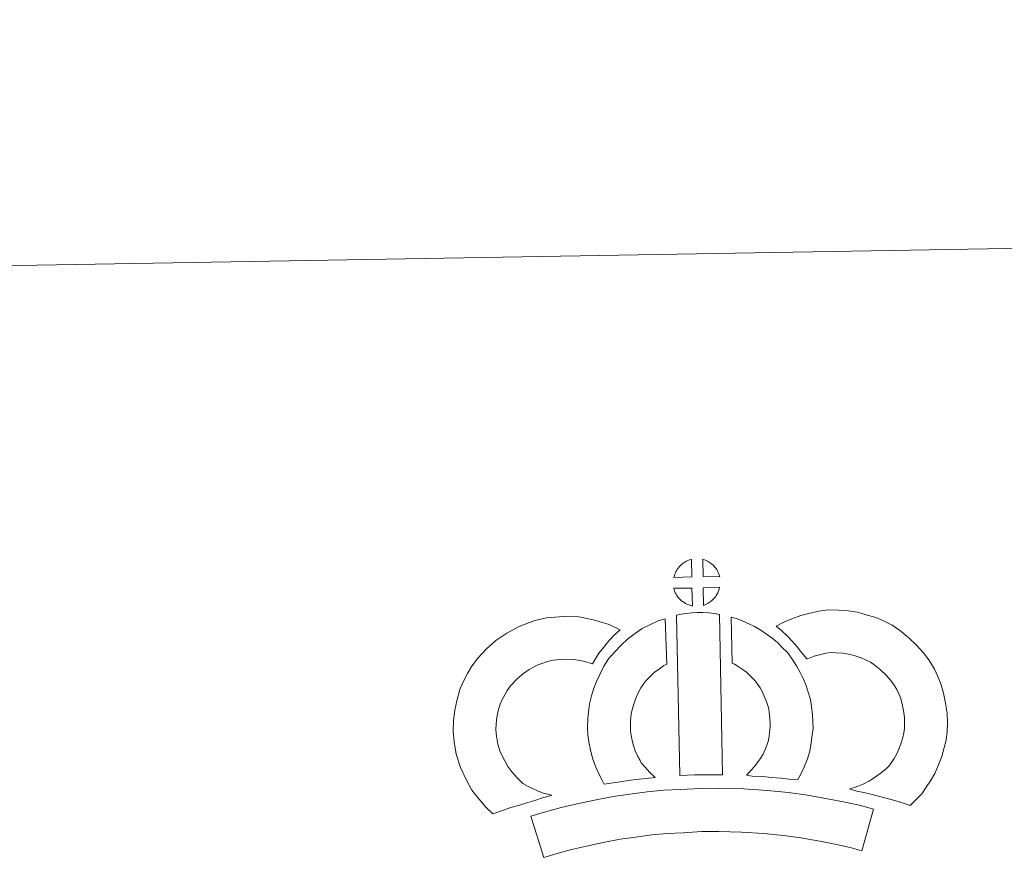
# Model space of a CAD drawing. Units: metres. Extents: x 616717 to 621223, y 4733653 to 4736700.
# Drawn here: x 617045 to 617331, y 4736456 to 4736700 of the extents above; entities that cross this region are included whole.
import ezdxf

# ---------------------------------------------------------------- set-up
doc = ezdxf.new("R2010")
doc.units = ezdxf.units.M
doc.header["$MEASUREMENT"] = 0
doc.layers.add('Level 63', color=7, linetype='Continuous', lineweight=0)

msp = doc.modelspace()

# ---------------------------------------------------------------- linework, layer by layer
at = {"layer": 'Level 63', "linetype": 'Continuous', "lineweight": 0}
msp.add_polyline3d([(621222.52, 4733730.4, 0.01), (621171.2, 4736699.97, 0.01), (616966.83, 4736627.25, 0.01)], dxfattribs=at)
at = {"layer": 'Level 63', "linetype": 'Continuous', "lineweight": 13}
for points in [[(617240.54, 4736538.26, 0.01), (617235.27, 4736538.09, 0.01), (617235.44, 4736538.57, 0.01), (617235.56, 4736538.98, 0.01), (617235.73, 4736539.39, 0.01), (617235.92, 4736539.78, 0.01), (617236.13, 4736540.16, 0.01), (617236.37, 4736540.53, 0.01), (617236.62, 4736540.87, 0.01), (617236.92, 4736541.24, 0.01), (617237.19, 4736541.54, 0.01), (617237.48, 4736541.82, 0.01), (617237.78, 4736542.05, 0.01), (617238.13, 4736542.29, 0.01), (617238.49, 4736542.53, 0.01), (617238.94, 4736542.78, 0.01), (617239.34, 4736542.96, 0.01), (617239.84, 4736543.15, 0.01), (617240.32, 4736543.3, 0.01), (617240.39, 4736543.31, 0.01), (617240.54, 4736538.26, 0.01)], [(617248.61, 4736538.28, 0.01), (617243.84, 4736538.33, 0.01), (617243.7, 4736543.38, 0.01), (617244.7, 4736542.95, 0.01), (617245.26, 4736542.67, 0.01), (617245.84, 4736542.34, 0.01), (617246.37, 4736541.95, 0.01), (617246.78, 4736541.59, 0.01), (617247.1, 4736541.19, 0.01), (617247.39, 4736540.85, 0.01), (617247.73, 4736540.38, 0.01), (617247.94, 4736540.02, 0.01), (617248.1, 4736539.71, 0.01), (617248.25, 4736539.36, 0.01), (617248.45, 4736538.86, 0.01), (617248.58, 4736538.43, 0.01), (617248.61, 4736538.28, 0.01)], [(617240.69, 4736529.84, 0.01), (617240.45, 4736529.86, 0.01), (617240.08, 4736529.96, 0.01), (617239.64, 4736530.09, 0.01), (617239.09, 4736530.32, 0.01), (617238.68, 4736530.52, 0.01), (617238.26, 4736530.76, 0.01), (617237.83, 4736531.05, 0.01), (617237.49, 4736531.32, 0.01), (617237.14, 4736531.64, 0.01), (617236.74, 4736532.07, 0.01), (617236.35, 4736532.56, 0.01), (617236.13, 4736532.87, 0.01), (617235.95, 4736533.2, 0.01), (617235.72, 4736533.64, 0.01), (617235.52, 4736534.09, 0.01), (617235.39, 4736534.47, 0.01), (617235.3, 4736534.94, 0.01), (617240.54, 4736535, 0.01), (617240.69, 4736529.84, 0.01)], [(617243.89, 4736529.93, 0.01), (617243.8, 4736535.07, 0.01), (617248.59, 4736535.27, 0.01), (617248.56, 4736535.17, 0.01), (617248.46, 4736534.7, 0.01), (617248.36, 4736534.38, 0.01), (617248.19, 4736533.94, 0.01), (617248.02, 4736533.56, 0.01), (617247.81, 4736533.16, 0.01), (617247.57, 4736532.82, 0.01), (617247.35, 4736532.49, 0.01), (617247.09, 4736532.14, 0.01), (617246.75, 4736531.78, 0.01), (617246.44, 4736531.47, 0.01), (617246.14, 4736531.21, 0.01), (617245.84, 4736530.97, 0.01), (617245.56, 4736530.77, 0.01), (617245.25, 4736530.6, 0.01), (617244.91, 4736530.43, 0.01), (617244.52, 4736530.23, 0.01), (617243.89, 4736529.93, 0.01)], [(617191.46, 4736478.27, 0.01), (617193.04, 4736477.38, 0.01), (617194.44, 4736476.74, 0.01), (617195.76, 4736476.1, 0.01), (617197.41, 4736475.45, 0.01), (617199.92, 4736474.85, 0.01), (617198.72, 4736474.48, 0.01), (617197.13, 4736474.06, 0.01), (617194.96, 4736473.34, 0.01), (617192.96, 4736472.77, 0.01), (617190.19, 4736471.9, 0.01), (617187.98, 4736471.25, 0.01), (617185.59, 4736470.41, 0.01), (617182.76, 4736469.42, 0.01), (617180.82, 4736471.34, 0.01), (617178.67, 4736473.79, 0.01), (617176.68, 4736476.35, 0.01), (617175.03, 4736479.38, 0.01), (617173.36, 4736482.92, 0.01), (617172.15, 4736486.74, 0.01), (617171.51, 4736490.38, 0.01), (617171.25, 4736493.44, 0.01), (617171.31, 4736496.57, 0.01), (617171.72, 4736499.51, 0.01), (617172.27, 4736502.25, 0.01), (617173.21, 4736505.55, 0.01), (617174.18, 4736507.76, 0.01), (617175.42, 4736510.15, 0.01), (617176.48, 4736512.01, 0.01), (617178.31, 4736514.52, 0.01), (617180.96, 4736517.35, 0.01), (617183.67, 4736519.77, 0.01), (617186.81, 4736521.93, 0.01), (617190.43, 4736523.88, 0.01), (617194.66, 4736525.49, 0.01), (617198.34, 4736526.36, 0.01), (617203.27, 4736526.78, 0.01), (617207.7, 4736526.63, 0.01), (617212.01, 4736525.79, 0.01), (617216.53, 4736524.45, 0.01), (617219.76, 4736522.89, 0.01), (617218.19, 4736521.47, 0.01), (617216.67, 4736519.89, 0.01), (617215.61, 4736518.72, 0.01), (617214.58, 4736517.34, 0.01), (617213.54, 4736516.07, 0.01), (617212.63, 4736514.63, 0.01), (617211.68, 4736512.96, 0.01), (617209.06, 4736513.73, 0.01), (617206.29, 4736514.27, 0.01), (617203.59, 4736514.37, 0.01), (617200.28, 4736514.08, 0.01), (617198.3, 4736513.62, 0.01), (617195.61, 4736512.59, 0.01), (617193.28, 4736511.33, 0.01), (617191.34, 4736510, 0.01), (617189.65, 4736508.48, 0.01), (617187.88, 4736506.6, 0.01), (617186.89, 4736505.23, 0.01), (617186.31, 4736504.23, 0.01), (617185.38, 4736502.43, 0.01), (617184.9, 4736501.33, 0.01), (617184.32, 4736499.32, 0.01), (617183.95, 4736497.45, 0.01), (617183.69, 4736495.61, 0.01), (617183.66, 4736493.83, 0.01), (617183.82, 4736491.98, 0.01), (617184.21, 4736489.71, 0.01), (617184.93, 4736487.46, 0.01), (617186.1, 4736484.99, 0.01), (617187.1, 4736483.15, 0.01), (617188.24, 4736481.68, 0.01), (617189.83, 4736479.87, 0.01), (617191.46, 4736478.27, 0.01)], [(617225.85, 4736484.29, 0.01), (617227.1, 4736482.88, 0.01), (617228.28, 4736481.59, 0.01), (617229.91, 4736480.03, 0.01), (617227.25, 4736479.76, 0.01), (617224.24, 4736479.38, 0.01), (617221.51, 4736479.03, 0.01), (617219.05, 4736478.61, 0.01), (617217.01, 4736478.34, 0.01), (617215.1, 4736478.11, 0.01), (617214.57, 4736479.03, 0.01), (617213.75, 4736480.67, 0.01), (617212.66, 4736482.98, 0.01), (617211.72, 4736485.59, 0.01), (617211.07, 4736488.03, 0.01), (617210.61, 4736490.39, 0.01), (617210.38, 4736492.42, 0.01), (617210.26, 4736494.53, 0.01), (617210.32, 4736497.03, 0.01), (617210.5, 4736499.08, 0.01), (617210.84, 4736501.42, 0.01), (617211.44, 4736503.67, 0.01), (617212.11, 4736505.98, 0.01), (617212.94, 4736508.08, 0.01), (617213.79, 4736509.92, 0.01), (617214.94, 4736512.28, 0.01), (617216.38, 4736514.42, 0.01), (617218.03, 4736516.43, 0.01), (617220.01, 4736518.43, 0.01), (617221.84, 4736520.14, 0.01), (617223.8, 4736521.56, 0.01), (617226.12, 4736523.21, 0.01), (617228.55, 4736524.38, 0.01), (617230.97, 4736525.58, 0.01), (617232.78, 4736526.08, 0.01), (617233.22, 4736512.86, 0.01), (617232.44, 4736512.49, 0.01), (617231.04, 4736511.49, 0.01), (617229.71, 4736510.53, 0.01), (617228.63, 4736509.53, 0.01), (617227.27, 4736508.14, 0.01), (617226.36, 4736507.02, 0.01), (617225.7, 4736506.07, 0.01), (617224.98, 4736504.59, 0.01), (617224.33, 4736503.19, 0.01), (617223.86, 4736501.98, 0.01), (617223.39, 4736500.35, 0.01), (617223.01, 4736498.93, 0.01), (617222.82, 4736497.62, 0.01), (617222.7, 4736496.34, 0.01), (617222.68, 4736494.75, 0.01), (617222.74, 4736493.46, 0.01), (617222.88, 4736492.3, 0.01), (617223.17, 4736490.79, 0.01), (617223.56, 4736489.25, 0.01), (617224.11, 4736487.76, 0.01), (617224.89, 4736486.1, 0.01), (617225.5, 4736484.89, 0.01), (617225.85, 4736484.29, 0.01)], [(617236.1, 4736527.09, 0.01), (617237.43, 4736527.41, 0.01), (617238.79, 4736527.64, 0.01), (617240.61, 4736527.82, 0.01), (617242.02, 4736527.89, 0.01), (617243.66, 4736527.89, 0.01), (617245.42, 4736527.79, 0.01), (617247.17, 4736527.6, 0.01), (617248.55, 4736527.31, 0.01), (617249.43, 4736480.73, 0.01), (617245.07, 4736480.77, 0.01), (617241.3, 4736480.73, 0.01), (617237.06, 4736480.56, 0.01), (617236.1, 4736527.09, 0.01)], [(617271.33, 4736479.43, 0.01), (617268.78, 4736479.52, 0.01), (617266.44, 4736479.78, 0.01), (617263.71, 4736479.97, 0.01), (617260.91, 4736480.25, 0.01), (617257.99, 4736480.42, 0.01), (617256.39, 4736480.69, 0.01), (617256.86, 4736481.2, 0.01), (617257.69, 4736482.04, 0.01), (617258.66, 4736483.21, 0.01), (617259.51, 4736484.22, 0.01), (617260.4, 4736485.41, 0.01), (617261.21, 4736486.79, 0.01), (617261.78, 4736488.09, 0.01), (617262.4, 4736489.6, 0.01), (617262.66, 4736490.49, 0.01), (617262.92, 4736492.01, 0.01), (617263.18, 4736493.89, 0.01), (617263.28, 4736494.77, 0.01), (617263.26, 4736495.53, 0.01), (617263.14, 4736497.19, 0.01), (617262.98, 4736498.95, 0.01), (617262.82, 4736499.9, 0.01), (617262.48, 4736501.16, 0.01), (617262.1, 4736502.25, 0.01), (617261.51, 4736503.63, 0.01), (617260.89, 4736504.95, 0.01), (617260.33, 4736506, 0.01), (617259.36, 4736507.38, 0.01), (617258.82, 4736508.13, 0.01), (617257.9, 4736509.03, 0.01), (617256.84, 4736510.13, 0.01), (617256.35, 4736510.54, 0.01), (617255.08, 4736511.4, 0.01), (617253.71, 4736512.39, 0.01), (617252.91, 4736512.86, 0.01), (617252.19, 4736513.2, 0.01), (617251.97, 4736526.5, 0.01), (617253.34, 4736526.16, 0.01), (617255.23, 4736525.45, 0.01), (617257.08, 4736524.61, 0.01), (617258.71, 4736523.84, 0.01), (617260.5, 4736522.79, 0.01), (617262.18, 4736521.57, 0.01), (617263.84, 4736520.46, 0.01), (617265.34, 4736519.18, 0.01), (617266.72, 4736517.75, 0.01), (617268.24, 4736516.24, 0.01), (617269.44, 4736514.6, 0.01), (617270.94, 4736512.46, 0.01), (617271.98, 4736510.49, 0.01), (617272.82, 4736508.72, 0.01), (617273.68, 4736506.69, 0.01), (617274.33, 4736504.81, 0.01), (617274.93, 4736502.61, 0.01), (617275.29, 4736500.58, 0.01), (617275.51, 4736498.15, 0.01), (617275.64, 4736496.13, 0.01), (617275.7, 4736494.27, 0.01), (617275.48, 4736492.37, 0.01), (617275.19, 4736490.15, 0.01), (617274.76, 4736487.63, 0.01), (617274.1, 4736485.44, 0.01), (617273.2, 4736483.26, 0.01), (617272.37, 4736481.34, 0.01), (617271.33, 4736479.43, 0.01)], [(617303.9, 4736471.88, 0.01), (617302.53, 4736472.36, 0.01), (617300.72, 4736472.91, 0.01), (617298.4, 4736473.59, 0.01), (617295.37, 4736474.42, 0.01), (617292.83, 4736475.04, 0.01), (617290.42, 4736475.62, 0.01), (617288.4, 4736476.08, 0.01), (617286.26, 4736476.72, 0.01), (617287.59, 4736477.09, 0.01), (617289, 4736477.6, 0.01), (617290.47, 4736478.2, 0.01), (617291.88, 4736478.93, 0.01), (617293.13, 4736479.76, 0.01), (617295.21, 4736481.21, 0.01), (617296.95, 4736482.54, 0.01), (617297.63, 4736483.2, 0.01), (617298.23, 4736484.03, 0.01), (617299.21, 4736485.54, 0.01), (617300, 4736486.9, 0.01), (617300.6, 4736488.22, 0.01), (617301.28, 4736490.04, 0.01), (617301.74, 4736491.57, 0.01), (617302.09, 4736492.98, 0.01), (617302.22, 4736494.21, 0.01), (617302.28, 4736495.88, 0.01), (617302.24, 4736497.45, 0.01), (617301.91, 4736499.45, 0.01), (617301.5, 4736501.68, 0.01), (617301.15, 4736502.92, 0.01), (617300.59, 4736504.29, 0.01), (617300.02, 4736505.51, 0.01), (617299.04, 4736507.09, 0.01), (617298.06, 4736508.38, 0.01), (617296.78, 4736509.84, 0.01), (617295.32, 4736511.24, 0.01), (617293.39, 4736512.77, 0.01), (617292.33, 4736513.51, 0.01), (617290.96, 4736514.19, 0.01), (617289.63, 4736514.74, 0.01), (617287.63, 4736515.37, 0.01), (617286.03, 4736515.82, 0.01), (617284.48, 4736516.05, 0.01), (617282.4, 4736516.21, 0.01), (617280.74, 4736516.27, 0.01), (617279.53, 4736516.11, 0.01), (617277.96, 4736515.73, 0.01), (617276.01, 4736515.2, 0.01), (617274.06, 4736514.46, 0.01), (617273.92, 4736514.41, 0.01), (617272.35, 4736516.33, 0.01), (617271.12, 4736517.97, 0.01), (617269.72, 4736519.49, 0.01), (617268.15, 4736521.11, 0.01), (617266.52, 4736522.65, 0.01), (617264.99, 4736523.92, 0.01), (617267.18, 4736525.06, 0.01), (617269.56, 4736526.01, 0.01), (617272.18, 4736527.01, 0.01), (617274.86, 4736527.74, 0.01), (617277.29, 4736528.33, 0.01), (617280.19, 4736528.68, 0.01), (617283.07, 4736528.59, 0.01), (617285.87, 4736528.38, 0.01), (617288.62, 4736527.97, 0.01), (617291.16, 4736527.26, 0.01), (617293.89, 4736526.4, 0.01), (617296.1, 4736525.47, 0.01), (617298.62, 4736524.22, 0.01), (617300.77, 4736522.75, 0.01), (617303.51, 4736520.58, 0.01), (617305.75, 4736518.39, 0.01), (617307.65, 4736516.26, 0.01), (617309.27, 4736514.14, 0.01), (617310.94, 4736511.42, 0.01), (617311.95, 4736509.29, 0.01), (617312.93, 4736506.88, 0.01), (617313.58, 4736504.44, 0.01), (617314.12, 4736501.61, 0.01), (617314.6, 4736498.65, 0.01), (617314.69, 4736495.8, 0.01), (617314.58, 4736493.33, 0.01), (617314.33, 4736490.84, 0.01), (617313.7, 4736488.29, 0.01), (617313.03, 4736486.07, 0.01), (617312.06, 4736483.47, 0.01), (617311.02, 4736481.2, 0.01), (617309.76, 4736479.04, 0.01), (617308.54, 4736477.15, 0.01), (617307.25, 4736475.27, 0.01), (617305.79, 4736473.77, 0.01), (617303.9, 4736471.88, 0.01)], [(617293.25, 4736470.8, 0.01), (617289.85, 4736458.71, 0.01), (617286.49, 4736459.65, 0.01), (617282.47, 4736460.57, 0.01), (617277.63, 4736461.48, 0.01), (617272.11, 4736462.45, 0.01), (617267.09, 4736463.2, 0.01), (617261.45, 4736463.7, 0.01), (617254.92, 4736464.14, 0.01), (617248.32, 4736464.36, 0.01), (617243.42, 4736464.28, 0.01), (617237.99, 4736463.97, 0.01), (617233.3, 4736463.74, 0.01), (617228.91, 4736463.34, 0.01), (617224.16, 4736462.72, 0.01), (617219.75, 4736462.11, 0.01), (617214.83, 4736461.13, 0.01), (617209.97, 4736460.09, 0.01), (617205.58, 4736459.06, 0.01), (617201.46, 4736457.99, 0.01), (617197.56, 4736456.78, 0.01), (617193.82, 4736468.77, 0.01), (617198.04, 4736470.08, 0.01), (617202.58, 4736471.25, 0.01), (617207.22, 4736472.35, 0.01), (617212.29, 4736473.43, 0.01), (617217.64, 4736474.5, 0.01), (617222.49, 4736475.17, 0.01), (617227.53, 4736475.83, 0.01), (617232.42, 4736476.28, 0.01), (617237.33, 4736476.52, 0.01), (617242.96, 4736476.84, 0.01), (617248.42, 4736476.92, 0.01), (617255.56, 4736476.68, 0.01), (617262.43, 4736476.22, 0.01), (617268.56, 4736475.67, 0.01), (617274.12, 4736474.84, 0.01), (617279.88, 4736473.84, 0.01), (617285.03, 4736472.85, 0.01), (617289.55, 4736471.85, 0.01), (617293.25, 4736470.8, 0.01)]]:
    msp.add_polyline3d(points, close=True, dxfattribs=at)

doc.saveas('drawing.dxf')
